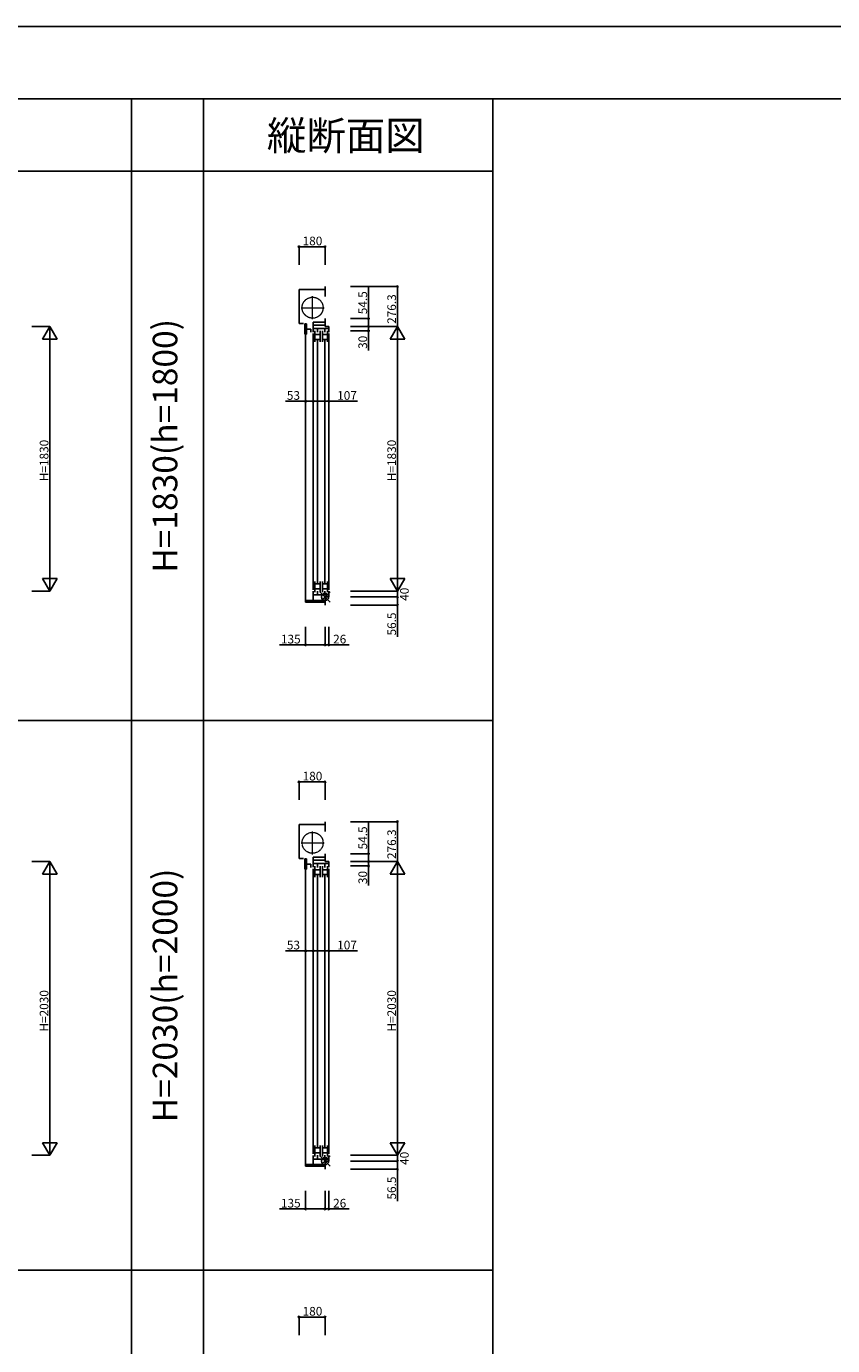
# Model space of a CAD drawing. Extents: x 0 to 27500, y 0 to 20000.
# Drawn here: x 8174 to 13750, y 10879 to 20000 of the extents above; entities that cross this region are included whole.
import ezdxf
from ezdxf.enums import TextEntityAlignment as Align

# ---------------------------------------------------------------- set-up
doc = ezdxf.new("R2010")
doc.units = 0
doc.linetypes.add('YCENTER_1', pattern=[13, 10, -1, 1, -1])
doc.linetypes.add('YDIVIDE_1', pattern=[15, 10, -1, 1, -1, 1, -1])
doc.layers.get('0').update_dxf_attribs({"linetype": 'CONTINUOUS'})
for name, color, linetype in [('YKK_C1', 4, 'CONTINUOUS'), ('YKK_F1', 7, 'CONTINUOUS'), ('YKK_IN', 1, 'CONTINUOUS'), ('YKK_N1', 2, 'CONTINUOUS')]:
    doc.layers.add(name, color=color, linetype=linetype)
doc.styles.add('EXTFONT', font='txt.shx', dxfattribs={"height": 60, "bigfont": 'EXTFONT'})

msp = doc.modelspace()

# ---------------------------------------------------------------- linework, layer by layer
at = {"layer": 'YKK_C1'}
for p, q in [((10059.5, 18181.4, 0), (10239.5, 18181.4, 0)), ((10059.5, 18181.4, 0), (10059.5, 17946.6, 0)), ((10239.5, 18201.4, 0), (10239.5, 18133.4, 0)), ((10239.5, 17979.6, 0), (10239.5, 17925.1, 0)), ((10090.5, 17946.6, 0), (10059.5, 17946.6, 0)), ((10100.6, 17943.6, 0), (10100.6, 17872.6, 0)), ((10100.6, 17943.6, 0), (10112.3, 17943.6, 0)), ((10112.3, 17943.6, 0), (10112.3, 17872.6, 0)), ((10112.3, 17907.3, 0), (10140.6, 17907.3, 0)), ((10140.6, 17885.3, 0), (10140.6, 17907.3, 0)), ((10158.5, 17886.1, 0), (10158.5, 17955.1, 0)), ((10239.5, 17955.1, 0), (10158.5, 17955.1, 0)), ((10158.5, 17935.1, 0), (10239.5, 17935.1, 0)), ((10265.5, 17911.1, 0), (10158.5, 17911.1, 0)), ((10170, 17894.1, 0), (10170, 17818.1, 0)), ((10188, 17911.1, 0), (10188, 17885.1, 0)), ((10206, 17818.1, 0), (10206, 17894.1, 0)), ((10221, 17894.1, 0), (10221, 17818.1, 0)), ((10239, 17911.1, 0), (10239, 17885.1, 0)), ((10239, 17911.1, 0), (10239, 17885.1, 0)), ((10239.5, 17925.1, 0), (10265.5, 17925.1, 0)), ((10257, 17894.1, 0), (10257, 17818.1, 0)), ((10265.5, 17925.1, 0), (10265.5, 17886.1, 0)), ((10100.6, 17872.6, 0), (10112.3, 17872.6, 0)), ((10105.5, 17872.4, 0), (10105.5, 16031.6, 0)), ((10158.5, 17876.1, 0), (10158.5, 16104.1, 0)), ((10170.2, 17869.1, 0), (10206, 17869.1, 0)), ((10170.2, 17835.1, 0), (10206, 17835.1, 0)), ((10187, 16150.1, 0), (10187, 17831.1, 0)), ((10221, 17869.1, 0), (10257, 17869.1, 0)), ((10221, 17835.1, 0), (10257, 17835.1, 0)), ((10238, 16150.1, 0), (10238, 17831.1, 0)), ((10265.5, 17876.1, 0), (10265.5, 16104.1, 0)), ((10170, 16087.1, 0), (10170, 16163.1, 0)), ((10170.2, 16146.1, 0), (10206, 16146.1, 0)), ((10206, 16163.1, 0), (10206, 16087.1, 0)), ((10221, 16087.1, 0), (10221, 16163.1, 0)), ((10221, 16146.1, 0), (10257, 16146.1, 0)), ((10257, 16087.1, 0), (10257, 16163.1, 0)), ((10158.5, 16094.1, 0), (10158.5, 16031.6, 0)), ((10265.5, 16069.1, 0), (10158.5, 16069.1, 0)), ((10170.2, 16112.1, 0), (10206, 16112.1, 0)), ((10188, 16069.1, 0), (10188, 16095.1, 0)), ((10221, 16112.1, 0), (10257, 16112.1, 0)), ((10239, 16095.1, 0), (10239, 16069.1, 0)), ((10239.5, 16055.1, 0), (10265.5, 16055.1, 0)), ((10239.5, 16055.1, 0), (10239.5, 15998.6, 0)), ((10265.5, 16055.1, 0), (10265.5, 16094.1, 0)), ((10104.5, 16031.6, 0), (10104.5, 16018.6, 0)), ((10104.5, 16031.6, 0), (10239.5, 16031.6, 0)), ((10104.5, 16018.6, 0), (10239.5, 16018.6, 0)), ((10059.5, 14481.4, 0), (10239.5, 14481.4, 0)), ((10059.5, 14481.4, 0), (10059.5, 14246.6, 0)), ((10239.5, 14501.4, 0), (10239.5, 14433.4, 0)), ((10090.5, 14246.6, 0), (10059.5, 14246.6, 0)), ((10100.6, 14243.6, 0), (10100.6, 14172.6, 0)), ((10100.6, 14243.6, 0), (10112.3, 14243.6, 0)), ((10112.3, 14243.6, 0), (10112.3, 14172.6, 0)), ((10158.5, 14186.1, 0), (10158.5, 14255.1, 0)), ((10239.5, 14255.1, 0), (10158.5, 14255.1, 0)), ((10158.5, 14235.1, 0), (10239.5, 14235.1, 0)), ((10239.5, 14279.6, 0), (10239.5, 14225.1, 0)), ((10100.6, 14172.6, 0), (10112.3, 14172.6, 0)), ((10105.5, 14172.4, 0), (10105.5, 12131.6, 0)), ((10112.3, 14207.3, 0), (10140.6, 14207.3, 0)), ((10140.6, 14185.3, 0), (10140.6, 14207.3, 0)), ((10265.5, 14211.1, 0), (10158.5, 14211.1, 0)), ((10158.5, 14176.1, 0), (10158.5, 12204.1, 0)), ((10170, 14194.1, 0), (10170, 14118.1, 0)), ((10170.2, 14169.1, 0), (10206, 14169.1, 0)), ((10188, 14211.1, 0), (10188, 14185.1, 0)), ((10206, 14118.1, 0), (10206, 14194.1, 0)), ((10221, 14194.1, 0), (10221, 14118.1, 0)), ((10221, 14169.1, 0), (10257, 14169.1, 0)), ((10239, 14211.1, 0), (10239, 14185.1, 0)), ((10239, 14211.1, 0), (10239, 14185.1, 0)), ((10239.5, 14225.1, 0), (10265.5, 14225.1, 0)), ((10257, 14194.1, 0), (10257, 14118.1, 0)), ((10265.5, 14225.1, 0), (10265.5, 14186.1, 0)), ((10265.5, 14176.1, 0), (10265.5, 12204.1, 0)), ((10170.2, 14135.1, 0), (10206, 14135.1, 0)), ((10187, 12250.1, 0), (10187, 14131.1, 0)), ((10221, 14135.1, 0), (10257, 14135.1, 0)), ((10238, 12250.1, 0), (10238, 14131.1, 0)), ((10170, 12187.1, 0), (10170, 12263.1, 0)), ((10170.2, 12246.1, 0), (10206, 12246.1, 0)), ((10206, 12263.1, 0), (10206, 12187.1, 0)), ((10221, 12187.1, 0), (10221, 12263.1, 0)), ((10221, 12246.1, 0), (10257, 12246.1, 0)), ((10257, 12187.1, 0), (10257, 12263.1, 0)), ((10104.5, 12131.6, 0), (10104.5, 12118.6, 0)), ((10104.5, 12131.6, 0), (10239.5, 12131.6, 0)), ((10158.5, 12194.1, 0), (10158.5, 12131.6, 0)), ((10265.5, 12169.1, 0), (10158.5, 12169.1, 0)), ((10170.2, 12212.1, 0), (10206, 12212.1, 0)), ((10188, 12169.1, 0), (10188, 12195.1, 0)), ((10221, 12212.1, 0), (10257, 12212.1, 0)), ((10239, 12195.1, 0), (10239, 12169.1, 0)), ((10239.5, 12155.1, 0), (10265.5, 12155.1, 0)), ((10239.5, 12155.1, 0), (10239.5, 12098.6, 0)), ((10265.5, 12155.1, 0), (10265.5, 12194.1, 0)), ((10104.5, 12118.6, 0), (10239.5, 12118.6, 0))]:
    msp.add_line(p, q, dxfattribs=at)
at = {"layer": 'YKK_C1', "linetype": 'YCENTER_1', "lineweight": 13, "ltscale": 0.5}
for p, q in [((10153.5, 17975.6, 0), (10153.5, 18134.6, 0)), ((10074, 18055.1, 0), (10233, 18055.1, 0)), ((10153.5, 14275.6, 0), (10153.5, 14434.6, 0)), ((10074, 14355.1, 0), (10233, 14355.1, 0))]:
    msp.add_line(p, q, dxfattribs=at)
at = {"layer": 'YKK_C1', "linetype": 'YDIVIDE_1', "lineweight": 13, "ltscale": 0.5}
for centre in [(10153.5, 18055.1, 0), (10153.5, 14355.1, 0)]:
    msp.add_circle(centre, 72.5, dxfattribs=at)
at = {"layer": 'YKK_F1', "color": 7}
for p, q in [((0, 20000), (27500, 20000)), ((0, 19500), (27000, 19500)), ((8900, 0), (8900, 19500)), ((9400, 0), (9400, 19500)), ((11400, 0), (11400, 19500)), ((0, 19000), (11400, 19000)), ((0, 15200), (11400, 15200)), ((0, 11400), (11400, 11400))]:
    msp.add_line(p, q, dxfattribs=at)
at = {"layer": 'YKK_IN'}
for p, q in [((10274.9, 16090.5, 0), (10204.1, 16019.7, 0)), ((10274.9, 16019.7, 0), (10204.1, 16090.5, 0)), ((10274.9, 12190.5, 0), (10204.1, 12119.7, 0)), ((10274.9, 12119.7, 0), (10204.1, 12190.5, 0))]:
    msp.add_line(p, q, dxfattribs=at)
for centre in [(10239.5, 16055.1, 0), (10239.5, 12155.1, 0)]:
    msp.add_circle(centre, 25, dxfattribs=at)
at = {"layer": 'YKK_N1'}
for p, q in [((10059.5, 18351.4, 0), (10059.5, 18476.4, 0)), ((10239.5, 18476.4, 0), (10059.5, 18476.4, 0)), ((10239.5, 18351.4, 0), (10239.5, 18476.4, 0)), ((10415.5, 18201.4, 0), (10740.5, 18201.4, 0)), ((10540.5, 17979.6, 0), (10540.5, 18199.6, 0)), ((10740.5, 18201.4, 0), (10740.5, 17925.1, 0)), ((10415.5, 17979.6, 0), (10540.5, 17979.6, 0)), ((10540.5, 17925.1, 0), (10540.5, 17979.6, 0)), ((8211.5, 17925.1, 0), (8336.5, 17925.1, 0)), ((8336.5, 16095.1, 0), (8336.5, 17925.1, 0)), ((10415.5, 17925.1, 0), (10540.5, 17925.1, 0)), ((10415.5, 17925.1, 0), (10740.5, 17925.1, 0)), ((10415.5, 17925.1, 0), (10540.5, 17925.1, 0)), ((10415.5, 17925.1, 0), (10740.5, 17925.1, 0)), ((10415.5, 17895.1, 0), (10540.5, 17895.1, 0)), ((10540.5, 17925.1, 0), (10540.5, 17895.1, 0)), ((10540.5, 17895.1, 0), (10540.5, 17760.1, 0)), ((10740.5, 16095.1, 0), (10740.5, 17925.1, 0)), ((10105.5, 17408.3, 0), (9965.5, 17408.3, 0)), ((10105.5, 17283.3, 0), (10105.5, 17408.3, 0)), ((10158.5, 17408.3, 0), (10105.5, 17408.3, 0)), ((10158.5, 17283.3, 0), (10158.5, 17408.3, 0)), ((10158.5, 17283.3, 0), (10158.5, 17408.3, 0)), ((10158.5, 17408.3, 0), (10265.5, 17408.3, 0)), ((10265.5, 17283.3, 0), (10265.5, 17408.3, 0)), ((10265.5, 17408.3, 0), (10463.5, 17408.3, 0)), ((8211.5, 16095.1, 0), (8336.5, 16095.1, 0)), ((10415.5, 16095.1, 0), (10740.5, 16095.1, 0)), ((10415.5, 16095.1, 0), (10740.5, 16095.1, 0)), ((10415.5, 16055.1, 0), (10740.5, 16055.1, 0)), ((10415.5, 16055.1, 0), (10740.5, 16055.1, 0)), ((10740.5, 16055.1, 0), (10740.5, 16095.1, 0)), ((10740.5, 16055.1, 0), (10740.5, 15998.6, 0)), ((10415.5, 15998.6, 0), (10740.5, 15998.6, 0)), ((10740.5, 15998.6, 0), (10740.5, 15778.6, 0)), ((10104.5, 15848.6, 0), (10104.5, 15723.6, 0)), ((10239.5, 15848.6, 0), (10239.5, 15723.6, 0)), ((10239.5, 15848.6, 0), (10239.5, 15723.6, 0)), ((10265.5, 15848.6, 0), (10265.5, 15723.6, 0)), ((10104.5, 15723.6, 0), (9924.5, 15723.6, 0)), ((10239.5, 15723.6, 0), (10104.5, 15723.6, 0)), ((10239.5, 15723.6, 0), (10265.5, 15723.6, 0)), ((10265.5, 15723.6, 0), (10405.5, 15723.6, 0)), ((10059.5, 14651.4, 0), (10059.5, 14776.4, 0)), ((10239.5, 14776.4, 0), (10059.5, 14776.4, 0)), ((10239.5, 14651.4, 0), (10239.5, 14776.4, 0)), ((10415.5, 14501.4, 0), (10740.5, 14501.4, 0)), ((10540.5, 14279.6, 0), (10540.5, 14499.6, 0)), ((10740.5, 14501.4, 0), (10740.5, 14225.1, 0)), ((10415.5, 14279.6, 0), (10540.5, 14279.6, 0)), ((10540.5, 14225.1, 0), (10540.5, 14279.6, 0)), ((8211.5, 14225.1, 0), (8336.5, 14225.1, 0)), ((8336.5, 12195.1, 0), (8336.5, 14225.1, 0)), ((10415.5, 14225.1, 0), (10540.5, 14225.1, 0)), ((10415.5, 14225.1, 0), (10740.5, 14225.1, 0)), ((10415.5, 14225.1, 0), (10540.5, 14225.1, 0)), ((10415.5, 14225.1, 0), (10740.5, 14225.1, 0)), ((10415.5, 14195.1, 0), (10540.5, 14195.1, 0)), ((10540.5, 14225.1, 0), (10540.5, 14195.1, 0)), ((10540.5, 14195.1, 0), (10540.5, 14060.1, 0)), ((10740.5, 12195.1, 0), (10740.5, 14225.1, 0)), ((10105.5, 13608.3, 0), (9965.5, 13608.3, 0)), ((10105.5, 13483.3, 0), (10105.5, 13608.3, 0)), ((10158.5, 13608.3, 0), (10105.5, 13608.3, 0)), ((10158.5, 13483.3, 0), (10158.5, 13608.3, 0)), ((10158.5, 13483.3, 0), (10158.5, 13608.3, 0)), ((10158.5, 13608.3, 0), (10265.5, 13608.3, 0)), ((10265.5, 13483.3, 0), (10265.5, 13608.3, 0)), ((10265.5, 13608.3, 0), (10463.5, 13608.3, 0)), ((8211.5, 12195.1, 0), (8336.5, 12195.1, 0)), ((10415.5, 12195.1, 0), (10740.5, 12195.1, 0)), ((10415.5, 12195.1, 0), (10740.5, 12195.1, 0)), ((10415.5, 12155.1, 0), (10740.5, 12155.1, 0)), ((10415.5, 12155.1, 0), (10740.5, 12155.1, 0)), ((10740.5, 12155.1, 0), (10740.5, 12195.1, 0)), ((10740.5, 12155.1, 0), (10740.5, 12098.6, 0)), ((10415.5, 12098.6, 0), (10740.5, 12098.6, 0)), ((10740.5, 12098.6, 0), (10740.5, 11878.6, 0)), ((10104.5, 11948.6, 0), (10104.5, 11823.6, 0)), ((10239.5, 11948.6, 0), (10239.5, 11823.6, 0)), ((10239.5, 11948.6, 0), (10239.5, 11823.6, 0)), ((10265.5, 11948.6, 0), (10265.5, 11823.6, 0)), ((10104.5, 11823.6, 0), (9924.5, 11823.6, 0)), ((10239.5, 11823.6, 0), (10104.5, 11823.6, 0)), ((10239.5, 11823.6, 0), (10265.5, 11823.6, 0)), ((10265.5, 11823.6, 0), (10405.5, 11823.6, 0)), ((10059.5, 10951.4, 0), (10059.5, 11076.4, 0)), ((10239.5, 11076.4, 0), (10059.5, 11076.4, 0)), ((10239.5, 10951.4, 0), (10239.5, 11076.4, 0))]:
    msp.add_line(p, q, dxfattribs=at)
at = {"layer": 'YKK_N1', "lineweight": -2}
for p, q in [((8336.5, 17925.1, 0), (8286.5, 17838.5, 0)), ((8336.5, 17925.1, 0), (8386.5, 17838.5, 0)), ((10740.5, 17925.1, 0), (10690.5, 17838.5, 0)), ((10740.5, 17925.1, 0), (10790.5, 17838.5, 0)), ((8286.5, 17838.5, 0), (8386.5, 17838.5, 0)), ((10690.5, 17838.5, 0), (10790.5, 17838.5, 0)), ((8336.5, 16095.1, 0), (8286.5, 16181.7, 0)), ((8386.5, 16181.7, 0), (8286.5, 16181.7, 0)), ((8336.5, 16095.1, 0), (8386.5, 16181.7, 0)), ((10740.5, 16095.1, 0), (10690.5, 16181.7, 0)), ((10790.5, 16181.7, 0), (10690.5, 16181.7, 0)), ((10740.5, 16095.1, 0), (10790.5, 16181.7, 0)), ((8336.5, 14225.1, 0), (8286.5, 14138.5, 0)), ((8286.5, 14138.5, 0), (8386.5, 14138.5, 0)), ((8336.5, 14225.1, 0), (8386.5, 14138.5, 0)), ((10740.5, 14225.1, 0), (10690.5, 14138.5, 0)), ((10690.5, 14138.5, 0), (10790.5, 14138.5, 0)), ((10740.5, 14225.1, 0), (10790.5, 14138.5, 0)), ((8336.5, 12195.1, 0), (8286.5, 12281.7, 0)), ((8386.5, 12281.7, 0), (8286.5, 12281.7, 0)), ((8336.5, 12195.1, 0), (8386.5, 12281.7, 0)), ((10740.5, 12195.1, 0), (10690.5, 12281.7, 0)), ((10790.5, 12281.7, 0), (10690.5, 12281.7, 0)), ((10740.5, 12195.1, 0), (10790.5, 12281.7, 0))]:
    msp.add_line(p, q, dxfattribs=at)
at = {"layer": 'YKK_N1', "linetype": 'ByBlock', "lineweight": -2}
for centre in [(10059.5, 18476.4, 0), (10239.5, 18476.4, 0), (10740.5, 18201.4, 0), (10540.5, 17979.6, 0), (10540.5, 17925.1, 0), (10540.5, 17925.1, 0), (10540.5, 17895.1, 0), (10105.5, 17408.3, 0), (10158.5, 17408.3, 0), (10158.5, 17408.3, 0), (10265.5, 17408.3, 0), (10740.5, 16055.1, 0), (10740.5, 15998.6, 0), (10104.5, 15723.6, 0), (10239.5, 15723.6, 0), (10239.5, 15723.6, 0), (10265.5, 15723.6, 0), (10059.5, 14776.4, 0), (10239.5, 14776.4, 0), (10740.5, 14501.4, 0), (10540.5, 14279.6, 0), (10540.5, 14225.1, 0), (10540.5, 14225.1, 0), (10540.5, 14195.1, 0), (10105.5, 13608.3, 0), (10158.5, 13608.3, 0), (10158.5, 13608.3, 0), (10265.5, 13608.3, 0), (10740.5, 12155.1, 0), (10740.5, 12098.6, 0), (10104.5, 11823.6, 0), (10239.5, 11823.6, 0), (10239.5, 11823.6, 0), (10265.5, 11823.6, 0), (10059.5, 11076.4, 0), (10239.5, 11076.4, 0)]:
    msp.add_circle(centre, 5, dxfattribs=at)

# ---------------------------------------------------------------- texts
at = {"color": 3, "style": 'EXTFONT'}
msp.add_text('縦断面図', height=200, dxfattribs=at).set_placement((10383.4, 19144.8), align=Align.CENTER)
for s, p in [('H=1830(h=1800)', (9155, 17100)), ('H=2030(h=2000)', (9155, 13300))]:
    msp.add_text(s, height=170, rotation=90, dxfattribs=at).set_placement(p, align=Align.MIDDLE)
at = {"layer": 'YKK_N1'}
for s, p in [('180', (10084.5, 18486.4, 0)), ('53', (9975.5, 17418.3, 0)), ('107', (10323.5, 17418.3, 0)), ('135', (9934.5, 15733.6, 0)), ('26', (10295.5, 15733.6, 0)), ('180', (10084.5, 14786.4, 0)), ('53', (9975.5, 13618.3, 0)), ('107', (10323.5, 13618.3, 0)), ('135', (9934.5, 11833.6, 0)), ('26', (10295.5, 11833.6, 0)), ('180', (10084.5, 11086.4, 0))]:
    msp.add_text(s, height=60, dxfattribs=at).set_placement(p)
for s, p in [('54.5', (10530.5, 18009.6, 0)), ('276.3', (10730.5, 17943.2, 0)), ('30', (10530.5, 17770.1, 0)), ('H=1830', (8326.5, 16855.1, 0)), ('H=1830', (10730.5, 16855.1, 0)), ('40', (10818.2, 16028.3, 0)), ('56.5', (10730.5, 15788.6, 0)), ('54.5', (10530.5, 14309.6, 0)), ('276.3', (10730.5, 14243.2, 0)), ('30', (10530.5, 14070.1, 0)), ('H=2030', (8326.5, 13050.1, 0)), ('H=2030', (10730.5, 13050.1, 0)), ('40', (10818.2, 12128.3, 0)), ('56.5', (10730.5, 11888.6, 0))]:
    msp.add_text(s, height=60, rotation=90, dxfattribs=at).set_placement(p)

doc.saveas('drawing.dxf')
